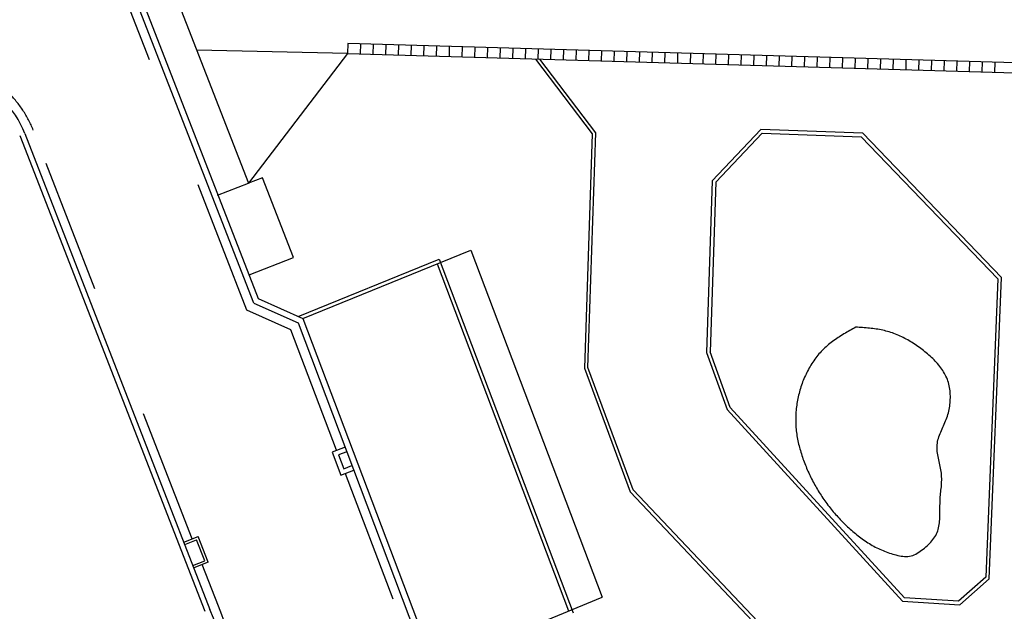
# Model space of a CAD drawing. Units: millimetres. Extents: x -556876 to -304576, y -49139 to 129061.
# Drawn here: x -507541 to -505342, y 97611 to 98933 of the extents above; entities that cross this region are included whole.
import ezdxf

# ---------------------------------------------------------------- set-up
doc = ezdxf.new("R2010")
doc.units = ezdxf.units.MM
doc.header["$LTSCALE"] = 600
for name, pattern in [('21', [1, 0.5, -0.5]), ('41', [6, 3, -3]), ('8', [6.5, 5, -0.5, 0.5, -0.5])]:
    doc.linetypes.add(name, pattern=pattern)
doc.layers.add('002', color=7, linetype='Continuous')

msp = doc.modelspace()

# ---------------------------------------------------------------- linework, layer by layer
at = {"layer": '002', "color": 9, "linetype": '21'}
for p, q in [((-507033.8, 98284.1), (-507323.7, 99029.2)), ((-507155.8, 97772.6), (-507511.1, 98686.1)), ((-506935.5, 98240.1), (-507033.8, 98284.1)), ((-506833.5, 97970.5), (-506935.5, 98240.1)), ((-506814, 97918.9), (-506621.9, 97411.3)), ((-507097.4, 97622.5), (-507133.5, 97715.2))]:
    msp.add_line(p, q, dxfattribs=at)
at = {"layer": '002', "color": 9, "linetype": 'Continuous'}
for p, q in [((-507210.4, 99031.5), (-507030, 98567.8)), ((-507018, 98299.2), (-507295.8, 99013.3)), ((-507282.9, 99015.3), (-507008.3, 98309.5)), ((-506808.3, 98880), (-506808.9, 98857.2)), ((-503832.8, 98793.6), (-506808.3, 98880)), ((-506779.9, 98879.2), (-506780.6, 98856.4)), ((-506751.6, 98878.3), (-506752.2, 98855.6)), ((-506723.2, 98877.5), (-506723.9, 98854.7)), ((-506694.9, 98876.7), (-506695.6, 98853.9)), ((-506666.6, 98875.9), (-506667.2, 98853.1)), ((-506638.2, 98875), (-506638.9, 98852.3)), ((-506609.9, 98874.2), (-506610.6, 98851.4)), ((-506581.6, 98873.4), (-506582.2, 98850.6)), ((-506553.2, 98872.6), (-506553.9, 98849.8)), ((-506808.9, 98857.2), (-507145.6, 98865)), ((-506808.9, 98857.2), (-507030, 98567.8)), ((-506808.9, 98857.2), (-503833.4, 98770.8)), ((-506524.9, 98871.7), (-506525.5, 98849)), ((-506496.5, 98870.9), (-506497.2, 98848.2)), ((-506468.2, 98870.1), (-506468.9, 98847.3)), ((-506439.9, 98869.3), (-506440.5, 98846.5)), ((-506411.5, 98868.5), (-506412.2, 98845.7)), ((-506383.2, 98867.6), (-506383.8, 98844.9)), ((-506354.8, 98866.8), (-506355.5, 98844)), ((-506326.5, 98866), (-506327.2, 98843.2)), ((-506298.2, 98865.2), (-506298.8, 98842.4)), ((-506269.8, 98864.3), (-506270.5, 98841.6)), ((-506241.5, 98863.5), (-506242.2, 98840.7)), ((-506213.2, 98862.7), (-506213.8, 98839.9)), ((-506184.8, 98861.9), (-506185.5, 98839.1)), ((-506156.5, 98861), (-506157.1, 98838.3)), ((-506128.1, 98860.2), (-506128.8, 98837.5)), ((-506099.8, 98859.4), (-506100.5, 98836.6)), ((-506071.5, 98858.6), (-506072.1, 98835.8)), ((-506043.1, 98857.8), (-506043.8, 98835)), ((-506014.8, 98856.9), (-506015.5, 98834.2)), ((-505986.5, 98856.1), (-505987.1, 98833.3)), ((-505958.1, 98855.3), (-505958.8, 98832.5)), ((-505929.8, 98854.5), (-505930.4, 98831.7)), ((-505901.4, 98853.6), (-505902.1, 98830.9)), ((-505873.1, 98852.8), (-505873.8, 98830)), ((-505844.8, 98852), (-505845.4, 98829.2)), ((-505816.4, 98851.2), (-505817.1, 98828.4)), ((-506389.4, 98845), (-506262.4, 98677.6)), ((-506254.2, 98680.2), (-506379, 98844.7)), ((-505788.1, 98850.3), (-505788.7, 98827.6)), ((-505759.7, 98849.5), (-505760.4, 98826.8)), ((-505731.4, 98848.7), (-505732.1, 98825.9)), ((-505703.1, 98847.9), (-505703.7, 98825.1)), ((-505674.7, 98847.1), (-505675.4, 98824.3)), ((-505646.4, 98846.2), (-505647.1, 98823.5)), ((-505618.1, 98845.4), (-505618.7, 98822.6)), ((-505589.7, 98844.6), (-505590.4, 98821.8)), ((-505561.4, 98843.8), (-505562, 98821)), ((-505533, 98842.9), (-505533.7, 98820.2)), ((-505504.7, 98842.1), (-505505.4, 98819.3)), ((-505476.4, 98841.3), (-505477, 98818.5)), ((-505448, 98840.5), (-505448.7, 98817.7)), ((-505419.7, 98839.6), (-505420.4, 98816.9)), ((-505391.4, 98838.8), (-505392, 98816.1)), ((-505363, 98838), (-505363.7, 98815.2)), ((-507530, 98678.7), (-507116.3, 97615.1)), ((-506262.4, 98677.6), (-506279.9, 98154)), ((-506271.8, 98155.3), (-506254.2, 98680.2)), ((-505886, 98687.7), (-505994.4, 98572.8)), ((-505986.5, 98569.5), (-505882.7, 98679.5)), ((-505657.6, 98679.5), (-505886, 98687.7)), ((-505882.7, 98679.5), (-505661.2, 98671.5)), ((-505348.1, 98357), (-505657.6, 98679.5)), ((-507541.3, 98674.3), (-507127.6, 97610.7)), ((-505661.2, 98671.5), (-505356.3, 98353.9)), ((-507099.3, 98540.9), (-507030, 98567.8)), ((-507099.3, 98540.9), (-507030, 98567.8)), ((-507099.3, 98540.9), (-507030, 98567.8)), ((-506998.7, 98579.7), (-507030, 98567.8)), ((-506998.7, 98579.7), (-507030, 98567.8)), ((-506998.7, 98579.7), (-507030, 98567.8)), ((-506929.3, 98401.2), (-506998.7, 98579.7)), ((-506929.3, 98401.2), (-506998.7, 98579.7)), ((-506929.3, 98401.2), (-506998.7, 98579.7)), ((-505994.4, 98572.8), (-506007.2, 98189.2)), ((-505986.5, 98569.5), (-505999, 98190.5)), ((-506909, 98265.1), (-506533.7, 98417.6)), ((-507028.9, 98362.4), (-506929.3, 98401.2)), ((-507028.9, 98362.4), (-506929.3, 98401.2)), ((-507028.9, 98362.4), (-506929.3, 98401.2)), ((-506919.3, 98269.7), (-506604.1, 98397.7)), ((-506604.1, 98397.7), (-506304.9, 97607)), ((-506608.8, 98387.1), (-506315.3, 97611.5)), ((-505356.3, 98353.9), (-505383.3, 97687)), ((-505375.4, 97683.2), (-505348.1, 98357)), ((-507008.3, 98309.5), (-506909, 98265.1)), ((-507018, 98299.2), (-506919.6, 98255.2)), ((-506909, 98265.1), (-506588.9, 97419.2)), ((-506919.6, 98255.2), (-506601.9, 97415.7)), ((-506007.2, 98189.2), (-505960.9, 98062)), ((-505953.8, 98066.3), (-505999, 98190.5)), ((-506279.9, 98154), (-506177.9, 97878)), ((-506170.9, 97882.4), (-506271.8, 98155.3)), ((-505960.9, 98062), (-505568.8, 97633.4)), ((-505565, 97641.2), (-505953.8, 98066.3)), ((-506814.6, 97977.8), (-506843.5, 97966.7)), ((-506814.6, 97977.8), (-506843.5, 97966.7)), ((-506814.6, 97977.8), (-506843.5, 97966.7)), ((-506843.5, 97966.7), (-506823.7, 97915.2)), ((-506843.5, 97966.7), (-506823.7, 97915.2)), ((-506843.5, 97966.7), (-506823.7, 97915.2)), ((-506810.6, 97967.5), (-506829.2, 97960.4)), ((-506810.6, 97967.5), (-506829.2, 97960.4)), ((-506810.7, 97967.5), (-506829.2, 97960.4)), ((-506829.2, 97960.4), (-506817.4, 97929.5)), ((-506829.2, 97960.4), (-506817.4, 97929.5)), ((-506829.2, 97960.4), (-506817.4, 97929.5)), ((-506817.4, 97929.5), (-506799, 97936.5)), ((-506817.4, 97929.5), (-506799, 97936.5)), ((-506817.4, 97929.5), (-506799, 97936.5)), ((-506823.7, 97915.2), (-506795.1, 97926.2)), ((-506823.7, 97915.2), (-506795.1, 97926.2)), ((-506823.7, 97915.2), (-506795.1, 97926.2)), ((-506177.9, 97878), (-505529.9, 97193.3)), ((-505521.4, 97196.2), (-506170.9, 97882.4)), ((-507174.7, 97765.3), (-507143, 97777.6)), ((-507120.6, 97720.2), (-507143, 97777.6)), ((-507172.6, 97760), (-507146.2, 97770.3)), ((-507128, 97723.4), (-507146.2, 97770.3)), ((-507154.4, 97713.1), (-507128, 97723.4)), ((-507120.6, 97720.2), (-507152.4, 97707.9)), ((-505383.3, 97687), (-505444, 97633.5)), ((-505441.2, 97625.2), (-505375.4, 97683.2)), ((-506519.8, 97527.3), (-506240.3, 97642.3)), ((-505444, 97633.5), (-505565, 97641.2)), ((-505568.8, 97633.4), (-505441.2, 97625.2))]:
    msp.add_line(p, q, dxfattribs=at)
at = {"layer": '002', "color": 9, "linetype": '41'}
msp.add_line((-506533.7, 98417.6), (-506240.3, 97642.3), dxfattribs=at)
at = {"layer": '002', "color": 9, "linetype": '8'}
for p, q in [((-505690.2, 98236.3), (-505693.5, 98234.4)), ((-505686.9, 98238.2), (-505690.2, 98236.3)), ((-505683.6, 98240.1), (-505686.9, 98238.2)), ((-505680.2, 98241.9), (-505683.6, 98240.1)), ((-505676.9, 98243.8), (-505680.2, 98241.9)), ((-505673.6, 98245.7), (-505676.9, 98243.8)), ((-505669.7, 98245.4), (-505673.6, 98245.7)), ((-505665.9, 98245.2), (-505669.7, 98245.4)), ((-505662.1, 98244.9), (-505665.9, 98245.2)), ((-505658.3, 98244.7), (-505662.1, 98244.9)), ((-505654.5, 98244.4), (-505658.3, 98244.7)), ((-505650.7, 98244.1), (-505654.5, 98244.4)), ((-505646.9, 98243.8), (-505650.7, 98244.1)), ((-505643.1, 98243.4), (-505646.9, 98243.8)), ((-505639.4, 98243), (-505643.1, 98243.4)), ((-505635.6, 98242.6), (-505639.4, 98243)), ((-505631.9, 98242.1), (-505635.6, 98242.6)), ((-505628.1, 98241.6), (-505631.9, 98242.1)), ((-505624.4, 98241), (-505628.1, 98241.6)), ((-505620.7, 98240.3), (-505624.4, 98241)), ((-505617, 98239.6), (-505620.7, 98240.3)), ((-505613.3, 98238.9), (-505617, 98239.6)), ((-505609.7, 98238), (-505613.3, 98238.9)), ((-505606.1, 98237.1), (-505609.7, 98238)), ((-505602.4, 98236.1), (-505606.1, 98237.1)), ((-505598.9, 98235.1), (-505602.4, 98236.1)), ((-505595.3, 98234), (-505598.9, 98235.1)), ((-505725.4, 98213.8), (-505728.4, 98211.5)), ((-505722.3, 98216), (-505725.4, 98213.8)), ((-505719.2, 98218.2), (-505722.3, 98216)), ((-505716.1, 98220.3), (-505719.2, 98218.2)), ((-505713, 98222.4), (-505716.1, 98220.3)), ((-505709.8, 98224.5), (-505713, 98222.4)), ((-505706.6, 98226.5), (-505709.8, 98224.5)), ((-505703.4, 98228.5), (-505706.6, 98226.5)), ((-505700.1, 98230.5), (-505703.4, 98228.5)), ((-505696.8, 98232.4), (-505700.1, 98230.5)), ((-505693.5, 98234.4), (-505696.8, 98232.4)), ((-505591.7, 98232.8), (-505595.3, 98234)), ((-505588.2, 98231.5), (-505591.7, 98232.8)), ((-505584.7, 98230.1), (-505588.2, 98231.5)), ((-505581.2, 98228.7), (-505584.7, 98230.1)), ((-505577.7, 98227.3), (-505581.2, 98228.7)), ((-505574.3, 98225.7), (-505577.7, 98227.3)), ((-505570.9, 98224.1), (-505574.3, 98225.7)), ((-505567.5, 98222.4), (-505570.9, 98224.1)), ((-505564.1, 98220.7), (-505567.5, 98222.4)), ((-505560.7, 98218.9), (-505564.1, 98220.7)), ((-505557.4, 98217.1), (-505560.7, 98218.9)), ((-505554.1, 98215.2), (-505557.4, 98217.1)), ((-505550.8, 98213.2), (-505554.1, 98215.2)), ((-505547.5, 98211.2), (-505550.8, 98213.2)), ((-505750.7, 98191.4), (-505753.2, 98188.6)), ((-505748.1, 98194.1), (-505750.7, 98191.4)), ((-505745.4, 98196.8), (-505748.1, 98194.1)), ((-505742.7, 98199.4), (-505745.4, 98196.8)), ((-505739.9, 98201.9), (-505742.7, 98199.4)), ((-505737.1, 98204.4), (-505739.9, 98201.9)), ((-505734.2, 98206.8), (-505737.1, 98204.4)), ((-505731.3, 98209.2), (-505734.2, 98206.8)), ((-505728.4, 98211.5), (-505731.3, 98209.2)), ((-505544.3, 98209.2), (-505547.5, 98211.2)), ((-505541.1, 98207), (-505544.3, 98209.2)), ((-505537.8, 98204.9), (-505541.1, 98207)), ((-505534.7, 98202.7), (-505537.8, 98204.9)), ((-505531.5, 98200.4), (-505534.7, 98202.7)), ((-505528.4, 98198.1), (-505531.5, 98200.4)), ((-505525.3, 98195.8), (-505528.4, 98198.1)), ((-505522.2, 98193.4), (-505525.3, 98195.8)), ((-505519.1, 98190.9), (-505522.2, 98193.4)), ((-505516.1, 98188.5), (-505519.1, 98190.9)), ((-505767.3, 98170.7), (-505769.4, 98167.6)), ((-505765.1, 98173.9), (-505767.3, 98170.7)), ((-505762.8, 98176.9), (-505765.1, 98173.9)), ((-505760.5, 98179.9), (-505762.8, 98176.9)), ((-505758.1, 98182.9), (-505760.5, 98179.9)), ((-505755.7, 98185.8), (-505758.1, 98182.9)), ((-505753.2, 98188.6), (-505755.7, 98185.8)), ((-505513.1, 98185.9), (-505516.1, 98188.5)), ((-505510.1, 98183.4), (-505513.1, 98185.9)), ((-505507.2, 98180.8), (-505510.1, 98183.4)), ((-505504.3, 98178.1), (-505507.2, 98180.8)), ((-505501.5, 98175.4), (-505504.3, 98178.1)), ((-505498.7, 98172.7), (-505501.5, 98175.4)), ((-505496, 98169.9), (-505498.7, 98172.7)), ((-505493.4, 98167), (-505496, 98169.9)), ((-505781.2, 98147.8), (-505782.9, 98144.4)), ((-505779.3, 98151.2), (-505781.2, 98147.8)), ((-505777.5, 98154.6), (-505779.3, 98151.2)), ((-505775.6, 98157.9), (-505777.5, 98154.6)), ((-505773.6, 98161.2), (-505775.6, 98157.9)), ((-505771.5, 98164.4), (-505773.6, 98161.2)), ((-505769.4, 98167.6), (-505771.5, 98164.4)), ((-505490.8, 98164.2), (-505493.4, 98167)), ((-505488.3, 98161.2), (-505490.8, 98164.2)), ((-505485.9, 98158.2), (-505488.3, 98161.2)), ((-505483.6, 98155.2), (-505485.9, 98158.2)), ((-505481.4, 98152.1), (-505483.6, 98155.2)), ((-505479.3, 98149), (-505481.4, 98152.1)), ((-505477.3, 98145.8), (-505479.3, 98149)), ((-505790.8, 98126.8), (-505792.2, 98123.3)), ((-505789.3, 98130.4), (-505790.8, 98126.8)), ((-505787.8, 98134), (-505789.3, 98130.4)), ((-505786.2, 98137.5), (-505787.8, 98134)), ((-505784.6, 98141), (-505786.2, 98137.5)), ((-505782.9, 98144.4), (-505784.6, 98141)), ((-505475.4, 98142.5), (-505477.3, 98145.8)), ((-505473.6, 98139.2), (-505475.4, 98142.5)), ((-505472, 98135.9), (-505473.6, 98139.2)), ((-505470.4, 98132.5), (-505472, 98135.9)), ((-505469, 98129), (-505470.4, 98132.5)), ((-505467.7, 98125.5), (-505469, 98129)), ((-505466.6, 98121.9), (-505467.7, 98125.5)), ((-505798.3, 98105), (-505799.3, 98101.3)), ((-505797.2, 98108.7), (-505798.3, 98105)), ((-505796, 98112.4), (-505797.2, 98108.7)), ((-505794.8, 98116), (-505796, 98112.4)), ((-505793.5, 98119.6), (-505794.8, 98116)), ((-505792.2, 98123.3), (-505793.5, 98119.6)), ((-505465.6, 98118.2), (-505466.6, 98121.9)), ((-505464.8, 98114.6), (-505465.6, 98118.2)), ((-505464.1, 98110.8), (-505464.8, 98114.6)), ((-505463.5, 98107.1), (-505464.1, 98110.8)), ((-505463, 98103.3), (-505463.5, 98107.1)), ((-505462.6, 98099.5), (-505463, 98103.3)), ((-505803.6, 98082.6), (-505804.3, 98078.8)), ((-505802.9, 98086.4), (-505803.6, 98082.6)), ((-505802.1, 98090.1), (-505802.9, 98086.4)), ((-505801.2, 98093.9), (-505802.1, 98090.1)), ((-505800.3, 98097.6), (-505801.2, 98093.9)), ((-505799.3, 98101.3), (-505800.3, 98097.6)), ((-505462.4, 98095.7), (-505462.6, 98099.5)), ((-505462.5, 98080.4), (-505462.4, 98084.2)), ((-505462.3, 98091.8), (-505462.4, 98095.7)), ((-505462.4, 98084.2), (-505462.3, 98088)), ((-505462.3, 98088), (-505462.3, 98091.8)), ((-505806.8, 98059.9), (-505807.1, 98056.1)), ((-505806.4, 98063.7), (-505806.8, 98059.9)), ((-505806, 98067.5), (-505806.4, 98063.7)), ((-505805.5, 98071.3), (-505806, 98067.5)), ((-505804.9, 98075.1), (-505805.5, 98071.3)), ((-505804.3, 98078.8), (-505804.9, 98075.1)), ((-505465.7, 98057.9), (-505464.9, 98061.6)), ((-505464.9, 98061.6), (-505464.3, 98065.3)), ((-505464.3, 98065.3), (-505463.7, 98069)), ((-505463.7, 98069), (-505463.2, 98072.8)), ((-505463.2, 98072.8), (-505462.8, 98076.6)), ((-505462.8, 98076.6), (-505462.5, 98080.4)), ((-505807.5, 98048.5), (-505807.7, 98044.7)), ((-505807.7, 98044.7), (-505807.7, 98040.9)), ((-505807.7, 98040.9), (-505807.7, 98037.1)), ((-505807.7, 98037.1), (-505807.7, 98033.3)), ((-505807.4, 98052.3), (-505807.5, 98048.5)), ((-505807.1, 98056.1), (-505807.4, 98052.3)), ((-505472.8, 98036.1), (-505471.4, 98039.7)), ((-505471.4, 98039.7), (-505470, 98043.3)), ((-505470, 98043.3), (-505468.8, 98046.9)), ((-505468.8, 98046.9), (-505467.6, 98050.5)), ((-505467.6, 98050.5), (-505466.6, 98054.2)), ((-505466.6, 98054.2), (-505465.7, 98057.9)), ((-505807.7, 98033.3), (-505807.5, 98029.5)), ((-505807.5, 98029.5), (-505807.4, 98025.7)), ((-505807.4, 98025.7), (-505807.1, 98021.9)), ((-505807.1, 98021.9), (-505806.8, 98018.1)), ((-505806.8, 98018.1), (-505806.4, 98014.3)), ((-505483.7, 98011.4), (-505482.2, 98014.9)), ((-505482.2, 98014.9), (-505480.7, 98018.5)), ((-505480.7, 98018.5), (-505479.1, 98022)), ((-505479.1, 98022), (-505477.5, 98025.5)), ((-505477.5, 98025.5), (-505475.9, 98029)), ((-505475.9, 98029), (-505474.3, 98032.6)), ((-505474.3, 98032.6), (-505472.8, 98036.1)), ((-505806.4, 98014.3), (-505806, 98010.6)), ((-505806, 98010.6), (-505805.5, 98006.8)), ((-505805.5, 98006.8), (-505804.9, 98003.1)), ((-505804.9, 98003.1), (-505804.3, 97999.3)), ((-505804.3, 97999.3), (-505803.6, 97995.6)), ((-505803.6, 97995.6), (-505802.8, 97991.9)), ((-505490.7, 97990.1), (-505489.9, 97993.7)), ((-505489.9, 97993.7), (-505488.9, 97997.3)), ((-505488.9, 97997.3), (-505487.8, 98000.8)), ((-505487.8, 98000.8), (-505486.5, 98004.4)), ((-505486.5, 98004.4), (-505485.2, 98007.9)), ((-505485.2, 98007.9), (-505483.7, 98011.4)), ((-505802.8, 97991.9), (-505802, 97988.2)), ((-505802, 97988.2), (-505801.2, 97984.5)), ((-505801.2, 97984.5), (-505800.2, 97980.8)), ((-505800.2, 97980.8), (-505799.3, 97977.2)), ((-505799.3, 97977.2), (-505798.3, 97973.5)), ((-505798.3, 97973.5), (-505797.2, 97969.9)), ((-505491.9, 97979.3), (-505491.7, 97982.9)), ((-505491.9, 97975.6), (-505491.9, 97979.3)), ((-505491.7, 97971.9), (-505491.9, 97975.6)), ((-505491.7, 97982.9), (-505491.3, 97986.5)), ((-505491.4, 97968.2), (-505491.7, 97971.9)), ((-505491.3, 97986.5), (-505490.7, 97990.1)), ((-505797.2, 97969.9), (-505796.2, 97966.3)), ((-505796.2, 97966.3), (-505795, 97962.6)), ((-505795, 97962.6), (-505793.9, 97959)), ((-505793.9, 97959), (-505792.7, 97955.4)), ((-505792.7, 97955.4), (-505791.5, 97951.8)), ((-505791.5, 97951.8), (-505790.2, 97948.3)), ((-505491, 97964.5), (-505491.4, 97968.2)), ((-505490.5, 97960.7), (-505491, 97964.5)), ((-505489.8, 97957), (-505490.5, 97960.7)), ((-505489.1, 97953.2), (-505489.8, 97957)), ((-505488.3, 97949.5), (-505489.1, 97953.2)), ((-505487.5, 97945.7), (-505488.3, 97949.5)), ((-505790.2, 97948.3), (-505788.9, 97944.7)), ((-505788.9, 97944.7), (-505787.5, 97941.2)), ((-505787.5, 97941.2), (-505786.1, 97937.6)), ((-505786.1, 97937.6), (-505784.7, 97934.1)), ((-505784.7, 97934.1), (-505783.3, 97930.6)), ((-505783.3, 97930.6), (-505781.8, 97927.1)), ((-505781.8, 97927.1), (-505780.3, 97923.6)), ((-505486.7, 97941.9), (-505487.5, 97945.7)), ((-505485.9, 97938.1), (-505486.7, 97941.9)), ((-505485.1, 97934.3), (-505485.9, 97938.1)), ((-505484.3, 97930.5), (-505485.1, 97934.3)), ((-505483.6, 97926.7), (-505484.3, 97930.5)), ((-505483, 97923), (-505483.6, 97926.7)), ((-505780.3, 97923.6), (-505778.7, 97920.2)), ((-505778.7, 97920.2), (-505777.1, 97916.7)), ((-505777.1, 97916.7), (-505775.5, 97913.3)), ((-505775.5, 97913.3), (-505773.8, 97909.9)), ((-505773.8, 97909.9), (-505772.1, 97906.5)), ((-505772.1, 97906.5), (-505770.4, 97903.1)), ((-505482.4, 97919.2), (-505483, 97923)), ((-505482, 97915.4), (-505482.4, 97919.2)), ((-505481.7, 97911.6), (-505482, 97915.4)), ((-505481.6, 97907.9), (-505481.7, 97911.6)), ((-505481.6, 97904.1), (-505481.6, 97907.9)), ((-505770.4, 97903.1), (-505768.6, 97899.7)), ((-505768.6, 97899.7), (-505766.8, 97896.4)), ((-505766.8, 97896.4), (-505764.9, 97893)), ((-505764.9, 97893), (-505763.1, 97889.7)), ((-505763.1, 97889.7), (-505761.1, 97886.4)), ((-505761.1, 97886.4), (-505759.2, 97883.1)), ((-505759.2, 97883.1), (-505757.2, 97879.9)), ((-505483.2, 97881.6), (-505482.8, 97885.4)), ((-505482.8, 97885.4), (-505482.4, 97889.2)), ((-505482.4, 97889.2), (-505482.1, 97892.9)), ((-505482.1, 97892.9), (-505481.8, 97896.6)), ((-505481.8, 97896.6), (-505481.7, 97900.4)), ((-505481.7, 97900.4), (-505481.6, 97904.1)), ((-505757.2, 97879.9), (-505755.2, 97876.6)), ((-505755.2, 97876.6), (-505753.2, 97873.4)), ((-505753.2, 97873.4), (-505751.1, 97870.2)), ((-505751.1, 97870.2), (-505749, 97867)), ((-505749, 97867), (-505746.9, 97863.8)), ((-505746.9, 97863.8), (-505744.7, 97860.7)), ((-505485.1, 97858.7), (-505484.9, 97862.6)), ((-505484.9, 97862.6), (-505484.7, 97866.4)), ((-505484.7, 97866.4), (-505484.4, 97870.3)), ((-505484.4, 97870.3), (-505484, 97874.1)), ((-505484, 97874.1), (-505483.6, 97877.9)), ((-505483.6, 97877.9), (-505483.2, 97881.6)), ((-505744.7, 97860.7), (-505742.5, 97857.6)), ((-505742.5, 97857.6), (-505740.2, 97854.4)), ((-505740.2, 97854.4), (-505738, 97851.4)), ((-505738, 97851.4), (-505735.7, 97848.3)), ((-505735.7, 97848.3), (-505733.3, 97845.2)), ((-505733.3, 97845.2), (-505731, 97842.2)), ((-505731, 97842.2), (-505728.6, 97839.2)), ((-505728.6, 97839.2), (-505726.2, 97836.2)), ((-505485.4, 97847), (-505485.3, 97850.9)), ((-505485.4, 97843), (-505485.4, 97847)), ((-505485.4, 97839.1), (-505485.4, 97843)), ((-505485.4, 97835.2), (-505485.4, 97839.1)), ((-505485.3, 97854.8), (-505485.1, 97858.7)), ((-505485.3, 97850.9), (-505485.3, 97854.8)), ((-505726.2, 97836.2), (-505723.7, 97833.3)), ((-505723.7, 97833.3), (-505721.2, 97830.3)), ((-505721.2, 97830.3), (-505718.7, 97827.4)), ((-505718.7, 97827.4), (-505716.2, 97824.5)), ((-505716.2, 97824.5), (-505713.6, 97821.7)), ((-505713.6, 97821.7), (-505711, 97818.8)), ((-505711, 97818.8), (-505708.4, 97816)), ((-505485.9, 97815.8), (-505485.7, 97819.6)), ((-505485.7, 97819.6), (-505485.6, 97823.5)), ((-505485.6, 97823.5), (-505485.5, 97827.4)), ((-505485.5, 97827.4), (-505485.4, 97831.3)), ((-505485.4, 97831.3), (-505485.4, 97835.2)), ((-505708.4, 97816), (-505705.7, 97813.2)), ((-505705.7, 97813.2), (-505703, 97810.4)), ((-505703, 97810.4), (-505700.3, 97807.7)), ((-505700.3, 97807.7), (-505697.5, 97805)), ((-505697.5, 97805), (-505694.8, 97802.3)), ((-505694.8, 97802.3), (-505691.9, 97799.6)), ((-505691.9, 97799.6), (-505689.1, 97797)), ((-505689.1, 97797), (-505686.2, 97794.4)), ((-505489.5, 97793.8), (-505488.6, 97797.3)), ((-505488.6, 97797.3), (-505487.8, 97800.9)), ((-505487.8, 97800.9), (-505487.2, 97804.6)), ((-505487.2, 97804.6), (-505486.6, 97808.3)), ((-505486.6, 97808.3), (-505486.2, 97812)), ((-505486.2, 97812), (-505485.9, 97815.8)), ((-505686.2, 97794.4), (-505683.3, 97791.8)), ((-505683.3, 97791.8), (-505680.4, 97789.3)), ((-505680.4, 97789.3), (-505677.5, 97786.8)), ((-505677.5, 97786.8), (-505674.5, 97784.3)), ((-505674.5, 97784.3), (-505671.5, 97781.9)), ((-505671.5, 97781.9), (-505668.5, 97779.5)), ((-505668.5, 97779.5), (-505665.4, 97777.1)), ((-505665.4, 97777.1), (-505662.3, 97774.8)), ((-505662.3, 97774.8), (-505659.2, 97772.6)), ((-505501.1, 97771.1), (-505498.9, 97774.2)), ((-505498.9, 97774.2), (-505496.9, 97777.2)), ((-505496.9, 97777.2), (-505495, 97780.4)), ((-505495, 97780.4), (-505493.3, 97783.6)), ((-505493.3, 97783.6), (-505491.9, 97786.9)), ((-505491.9, 97786.9), (-505490.6, 97790.3)), ((-505490.6, 97790.3), (-505489.5, 97793.8)), ((-505659.2, 97772.6), (-505656, 97770.4)), ((-505656, 97770.4), (-505652.9, 97768.2)), ((-505652.9, 97768.2), (-505649.7, 97766.1)), ((-505649.7, 97766.1), (-505646.4, 97764)), ((-505646.4, 97764), (-505643.2, 97762)), ((-505643.2, 97762), (-505639.9, 97760)), ((-505639.9, 97760), (-505636.6, 97758.1)), ((-505636.6, 97758.1), (-505633.2, 97756.2)), ((-505633.2, 97756.2), (-505629.9, 97754.4)), ((-505629.9, 97754.4), (-505626.5, 97752.7)), ((-505626.5, 97752.7), (-505623.1, 97751)), ((-505623.1, 97751), (-505619.6, 97749.4)), ((-505523.3, 97749.7), (-505520.2, 97752.1)), ((-505520.2, 97752.1), (-505517.2, 97754.6)), ((-505517.2, 97754.6), (-505514.2, 97757.2)), ((-505514.2, 97757.2), (-505511.4, 97759.9)), ((-505511.4, 97759.9), (-505508.6, 97762.6)), ((-505508.6, 97762.6), (-505506, 97765.4)), ((-505506, 97765.4), (-505503.5, 97768.2)), ((-505503.5, 97768.2), (-505501.1, 97771.1)), ((-505619.6, 97749.4), (-505616.1, 97747.8)), ((-505616.1, 97747.8), (-505612.6, 97746.3)), ((-505612.6, 97746.3), (-505609.1, 97744.9)), ((-505609.1, 97744.9), (-505605.6, 97743.5)), ((-505605.6, 97743.5), (-505602, 97742.2)), ((-505602, 97742.2), (-505598.4, 97740.9)), ((-505598.4, 97740.9), (-505594.7, 97739.8)), ((-505594.7, 97739.8), (-505591.1, 97738.7)), ((-505591.1, 97738.7), (-505587.4, 97737.7)), ((-505587.4, 97737.7), (-505583.7, 97736.7)), ((-505583.7, 97736.7), (-505579.9, 97735.8)), ((-505579.9, 97735.8), (-505576.2, 97735)), ((-505576.2, 97735), (-505572.4, 97734.3)), ((-505572.4, 97734.3), (-505568.6, 97733.7)), ((-505568.6, 97733.7), (-505564.7, 97733.3)), ((-505564.7, 97733.3), (-505561, 97733.1)), ((-505561, 97733.1), (-505557.2, 97733.1)), ((-505557.2, 97733.1), (-505553.5, 97733.6)), ((-505553.5, 97733.6), (-505549.9, 97734.4)), ((-505549.9, 97734.4), (-505546.4, 97735.5)), ((-505546.4, 97735.5), (-505542.9, 97737)), ((-505542.9, 97737), (-505539.5, 97738.7)), ((-505539.5, 97738.7), (-505536.2, 97740.6)), ((-505536.2, 97740.6), (-505532.9, 97742.7)), ((-505532.9, 97742.7), (-505529.7, 97744.9)), ((-505529.7, 97744.9), (-505526.5, 97747.3)), ((-505526.5, 97747.3), (-505523.3, 97749.7))]:
    msp.add_line(p, q, dxfattribs=at)
at = {"layer": '002', "color": 9, "linetype": '21'}
for centre, radius, start, end in [((-507730.1, 98600.9), 234.9, 21.2557, 118.4549), ((-508637.4, 97023.4), 1652.4, 357.6553, 21.2557)]:
    msp.add_arc(centre, radius, start, end, dxfattribs=at)
at = {"layer": '002', "color": 9, "linetype": 'Continuous'}
for centre, radius, start, end in [((-507730.1, 98600.9), 214.7, 21.2557, 118.4549), ((-508637.4, 97023.4), 1632.2, 357.6553, 21.2557)]:
    msp.add_arc(centre, radius, start, end, dxfattribs=at)

doc.saveas('drawing.dxf')
